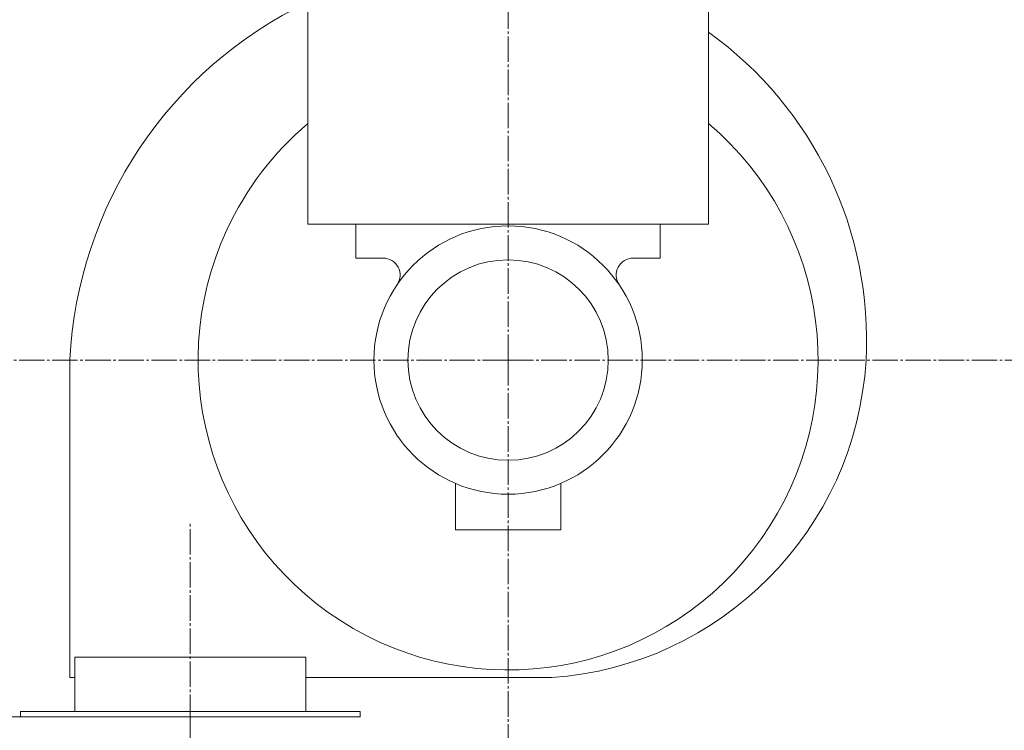
# Model space of a CAD drawing. Units: millimetres. Extents: x 0 to 17386, y -6 to 11880.
# Drawn here: x 2841 to 3421, y 3126 to 3545 of the extents above; entities that cross this region are included whole.
import ezdxf

# ---------------------------------------------------------------- set-up
doc = ezdxf.new("R2010")
doc.units = ezdxf.units.MM
doc.linetypes.add('K5LT_AXLED', pattern=[19.5, 15, -1.5, 1.5, -1.5])
doc.linetypes.add('K5LT_THIN', pattern=[0])
for name, color, linetype, true_color in [('DIM', 6, 'Continuous', 0xff00ff), ('OSI', 2, 'Continuous', 0xffff00), ('R', 1, 'Continuous', 0xff0000)]:
    doc.layers.add(name, color=color, linetype=linetype, true_color=true_color)

msp = doc.modelspace()

# ---------------------------------------------------------------- linework, layer by layer
at = {"layer": 'DIM', "color": 7, "linetype": 'K5LT_THIN', "lineweight": 18}
for p, q in [((2841.39, 3134.12), (2241.02, 3134.12)), ((2941.39, 3134.12), (2941.39, 2338.27))]:
    msp.add_line(p, q, dxfattribs=at)
at = {"layer": 'OSI', "color": 30, "linetype": 'K5LT_AXLED', "lineweight": 18, "true_color": 0xff8000}
for p, q in [((3128.58, 3344.12), (3128.58, 4164.12)), ((3128.58, 3344.12), (2608.58, 3344.12)), ((3128.58, 3344.12), (3648.58, 3344.12)), ((3128.58, 3344.12), (3128.58, 2764.12)), ((2941.39, 3054.12), (2941.39, 3249.12))]:
    msp.add_line(p, q, dxfattribs=at)
at = {"layer": 'R', "color": 7, "linetype": 'K5LT_THIN', "lineweight": 18}
for p, q in [((3010.58, 3609.12), (3010.58, 3424.12)), ((3246.58, 3424.12), (3246.58, 3609.12)), ((3010.58, 3424.12), (3246.58, 3424.12)), ((3038.97, 3404.12), (3038.97, 3424.12)), ((3218.19, 3404.12), (3218.19, 3424.12)), ((3054.95, 3404.12), (3038.97, 3404.12)), ((3218.19, 3404.12), (3202.21, 3404.12)), ((2870.58, 3344.26), (2870.58, 3157.12)), ((3097.62, 3244.12), (3097.62, 3271.44)), ((3159.54, 3244.12), (3159.54, 3271.44)), ((3159.54, 3244.12), (3097.62, 3244.12)), ((3009.39, 3169.12), (2873.39, 3169.12)), ((2873.39, 3169.12), (2873.39, 3137.12)), ((3009.39, 3169.12), (3009.39, 3137.12)), ((2870.58, 3157.12), (2873.39, 3157.12)), ((3009.39, 3157.12), (3154.3, 3157.12)), ((2841.39, 3137.12), (2841.39, 3134.12)), ((3041.39, 3137.12), (2841.39, 3137.12)), ((3041.39, 3137.12), (3041.39, 3134.12)), ((3041.39, 3134.12), (2841.39, 3134.12))]:
    msp.add_line(p, q, dxfattribs=at)
for centre, radius, start, end in [((3116.77, 3332.31), 246.48, 115.51959, 177.21893), ((3116.77, 3355.93), 222.88, 356.87274, 54.37902), ((3128.58, 3344.12), 182.5, 155.14195, 49.71611), ((3128.58, 3344.12), 182.5, 130.28389, 155.14195), ((3128.58, 3344.12), 79, 0, 180), ((3054.95, 3394.12), 10, 325.81978, 90), ((3202.21, 3394.12), 10, 90, 214.18022), ((3128.58, 3344.12), 59, 0, 180), ((3128.58, 3344.12), 79, 180, 0), ((3128.58, 3344.12), 59, 180, 0), ((3140.39, 3355.93), 199.3, 274.00324, 356.50221)]:
    msp.add_arc(centre, radius, start, end, dxfattribs=at)

doc.saveas('drawing.dxf')
